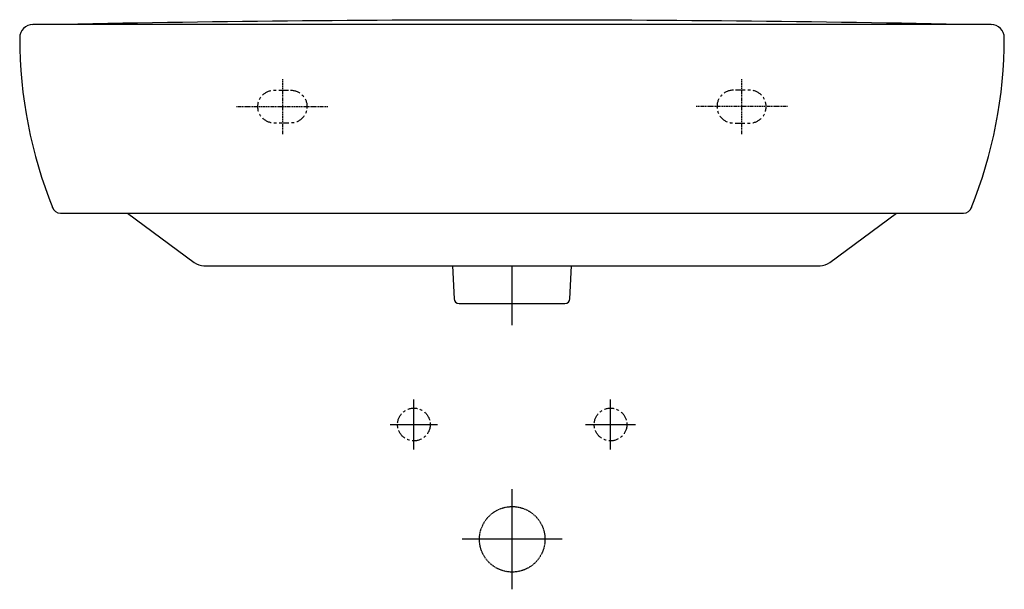
# Model space of a CAD drawing. Extents: x -300 to 300, y 506 to 853.
import ezdxf

# ---------------------------------------------------------------- set-up
doc = ezdxf.new("R2010")
doc.units = 0
doc.header["$MEASUREMENT"] = 0
for name, pattern in [('AI9-LTYPE1', [0.529167, 0.352778, -0.176389]), ('AI9-LTYPE2', [10.799974, 6.000009, -1.599988, 1.599988, -1.599988]), ('AI9-LTYPE3', [1.058333, 0.705556, -0.352778])]:
    doc.linetypes.add(name, pattern=pattern)
doc.layers.get('0').update_dxf_attribs({"linetype": 'CONTINUOUS'})

msp = doc.modelspace()

# ---------------------------------------------------------------- linework, layer by layer
at = {"color": 7, "linetype": 'AI9-LTYPE3'}
for p, q in [((-139.93, 816.76), (-139.93, 783.22)), ((139.87, 816.76), (139.87, 783.22)), ((-167.92, 799.99), (-111.95, 799.99)), ((167.85, 799.99), (111.88, 799.99))]:
    msp.add_line(p, q, dxfattribs=at)
at = {"color": 7}
msp.add_line((-0.03, 666.67), (-0.03, 702.99), dxfattribs=at)
for points in [[(-59.81, 590.96), (-59.81, 606.2), (-59.81, 621.44)], [(60.02, 590.96), (60.02, 606.2), (60.02, 621.44)], [(-74.19, 606.2), (-59.81, 606.2), (-45.44, 606.2)], [(44.81, 606.2), (60.02, 606.2), (75.25, 606.2)], [(0.11, 505.72), (0.11, 536.2), (0.11, 566.68)], [(30.55, 536.2), (0.12, 536.2), (-30.32, 536.2)]]:
    msp.add_lwpolyline(points, dxfattribs=at)
for points, knots in [([(-292.03, 849.99), (-194.71, 851.99), (-97.37, 852.98), (-0.03, 852.98), (97.31, 852.98), (194.65, 851.99), (291.96, 849.99)], [0, 0, 0, 0, 1, 1, 1, 2, 2, 2, 2]), ([(-0.74, 734.99), (-0.74, 734.99), (-275.19, 734.99), (-275.19, 734.99), (-277.4, 734.99), (-279.35, 736.43), (-279.98, 738.55), (-279.98, 738.55), (-279.83, 738.11), (-279.83, 738.11), (-293.17, 771.12), (-300.03, 806.39), (-300.03, 841.98), (-300.03, 841.98), (-300.04, 841.98), (-300.04, 841.98), (-300.04, 846.4), (-296.45, 849.99), (-292.04, 849.99), (-292.03, 849.99), (-292.03, 849.99), (-292.03, 849.99), (-292.03, 849.99), (-0.03, 849.99), (-0.03, 849.99), (-0.03, 849.99), (291.96, 849.99), (291.96, 849.99), (291.96, 849.99), (291.96, 849.99), (291.96, 849.99), (296.39, 849.99), (299.97, 846.4), (299.97, 841.98), (299.97, 841.98), (299.96, 841.98), (299.96, 841.98), (299.96, 806.39), (293.11, 771.12), (279.76, 738.11), (279.76, 738.11), (279.92, 738.55), (279.92, 738.55), (279.27, 736.43), (277.33, 734.99), (275.12, 734.99), (275.12, 734.99), (0.67, 734.99), (0.67, 734.99), (0.67, 734.99), (-0.74, 734.99), (-0.74, 734.99)], [0, 0, 0, 0, 1, 1, 1, 2, 2, 2, 3, 3, 3, 4, 4, 4, 5, 5, 5, 6, 6, 6, 7, 7, 7, 8, 8, 8, 9, 9, 9, 10, 10, 10, 11, 11, 11, 12, 12, 12, 13, 13, 13, 14, 14, 14, 15, 15, 15, 16, 16, 16, 17, 17, 17, 17]), ([(-234.35, 734.99), (-234.35, 734.99), (-193.68, 704.94), (-193.68, 704.94), (-191.96, 703.67), (-189.88, 702.99), (-187.74, 702.99), (-187.74, 702.99), (-0.03, 702.99), (-0.03, 702.99), (-0.03, 702.99), (187.67, 702.99), (187.67, 702.99), (189.81, 702.99), (191.89, 703.67), (193.61, 704.94), (193.61, 704.94), (234.28, 734.99), (234.28, 734.99)], [0, 0, 0, 0, 1, 1, 1, 2, 2, 2, 3, 3, 3, 4, 4, 4, 5, 5, 5, 6, 6, 6, 6]), ([(-36.37, 702.99), (-36.37, 702.99), (-35.32, 682.83), (-35.32, 682.83), (-35.23, 681.24), (-33.92, 679.99), (-32.32, 679.99), (-32.32, 679.99), (-0.03, 679.99), (-0.03, 679.99), (-0.03, 679.99), (32.25, 679.99), (32.25, 679.99), (33.85, 679.99), (35.16, 681.24), (35.25, 682.83), (35.25, 682.83), (36.3, 702.99), (36.3, 702.99)], [0, 0, 0, 0, 1, 1, 1, 2, 2, 2, 3, 3, 3, 4, 4, 4, 5, 5, 5, 6, 6, 6, 6])]:
    msp.add_open_spline(points, degree=3, knots=knots, dxfattribs=at)
at = {"color": 7, "linetype": 'AI9-LTYPE2'}
for points, knots in [([(-134.94, 809.99), (-134.94, 809.99), (-144.93, 809.99), (-144.93, 809.99), (-150.45, 809.99), (-154.93, 805.51), (-154.93, 799.99), (-154.93, 794.47), (-150.45, 789.99), (-144.93, 789.99), (-144.93, 789.99), (-134.94, 789.99), (-134.94, 789.99), (-129.42, 789.99), (-124.95, 794.47), (-124.95, 799.99), (-124.95, 805.51), (-129.42, 809.99), (-134.94, 809.99), (-134.94, 809.99), (-134.94, 809.99), (-134.94, 809.99)], [0, 0, 0, 0, 1, 1, 1, 2, 2, 2, 3, 3, 3, 4, 4, 4, 5, 5, 5, 6, 6, 6, 7, 7, 7, 7]), ([(134.88, 809.99), (134.88, 809.99), (144.87, 809.99), (144.87, 809.99), (150.39, 809.99), (154.86, 805.51), (154.86, 799.99), (154.86, 794.47), (150.39, 789.99), (144.87, 789.99), (144.87, 789.99), (134.88, 789.99), (134.88, 789.99), (129.36, 789.99), (124.88, 794.47), (124.88, 799.99), (124.88, 805.51), (129.36, 809.99), (134.88, 809.99), (134.88, 809.99), (134.88, 809.99), (134.88, 809.99)], [0, 0, 0, 0, 1, 1, 1, 2, 2, 2, 3, 3, 3, 4, 4, 4, 5, 5, 5, 6, 6, 6, 7, 7, 7, 7]), ([(-49.83, 606.2), (-49.83, 611.71), (-54.3, 616.19), (-59.81, 616.19), (-65.31, 616.19), (-69.79, 611.71), (-69.79, 606.2), (-69.79, 600.69), (-65.31, 596.21), (-59.81, 596.21), (-54.3, 596.21), (-49.83, 600.69), (-49.83, 606.2)], [0, 0, 0, 0, 1, 1, 1, 2, 2, 2, 3, 3, 3, 4, 4, 4, 4]), ([(70, 606.2), (70, 611.71), (65.55, 616.19), (60.02, 616.19), (54.52, 616.19), (50.05, 611.71), (50.05, 606.2), (50.05, 600.69), (54.52, 596.21), (60.02, 596.21), (65.55, 596.21), (70, 600.69), (70, 606.2)], [0, 0, 0, 0, 1, 1, 1, 2, 2, 2, 3, 3, 3, 4, 4, 4, 4])]:
    msp.add_open_spline(points, degree=3, knots=knots, dxfattribs=at)
at = {"color": 7, "linetype": 'AI9-LTYPE1'}
msp.add_open_spline([(20.06, 536.2), (20.06, 547.23), (11.11, 556.18), (0.11, 556.18), (-10.9, 556.18), (-19.85, 547.23), (-19.85, 536.2), (-19.85, 525.16), (-10.9, 516.21), (0.11, 516.21), (11.11, 516.21), (20.06, 525.16), (20.06, 536.2)], degree=3, knots=[0, 0, 0, 0, 1, 1, 1, 2, 2, 2, 3, 3, 3, 4, 4, 4, 4], dxfattribs=at)

doc.saveas('drawing.dxf')
